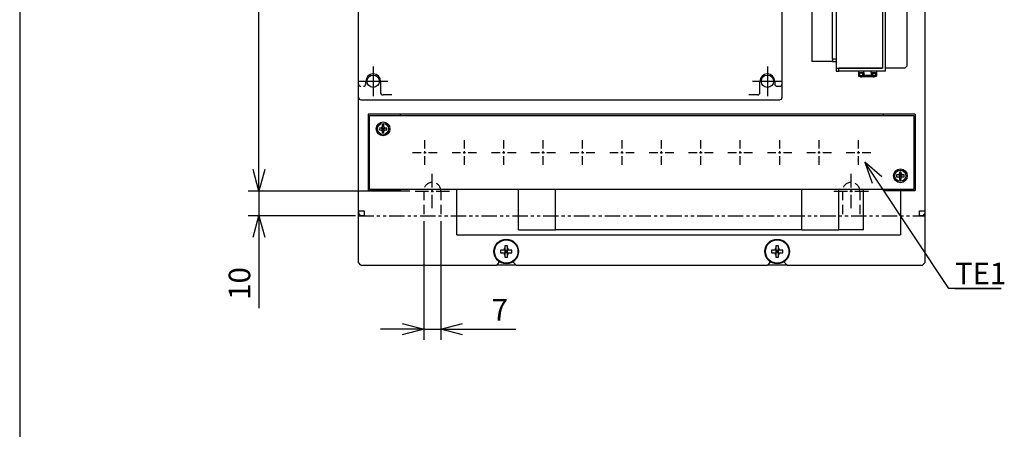
# Model space of a CAD drawing. Units: millimetres. Extents: x 1121 to 2021, y -109 to 1278.
# Drawn here: x 1121 to 1521, y 584 to 750 of the extents above; entities that cross this region are included whole.
import ezdxf

# ---------------------------------------------------------------- set-up
doc = ezdxf.new("R2010")
doc.units = ezdxf.units.MM
doc.header["$LTSCALE"] = 5
for name, pattern in [('CENTER', [2, 1.25, -0.25, 0.25, -0.25]), ('CENTERX2', [4, 2.5, -0.5, 0.5, -0.5]), ('DASHED2', [0.375, 0.25, -0.125]), ('PHANTOM2', [1.25, 0.625, -0.125, 0.125, -0.125, 0.125, -0.125])]:
    doc.linetypes.add(name, pattern=pattern)
doc.layers.get('0').update_dxf_attribs({"linetype": 'CONTINUOUS'})
doc.layers.get('DEFPOINTS').update_dxf_attribs({"linetype": 'CONTINUOUS'})
for name, color, linetype, lineweight in [('AM_5', 9, 'CONTINUOUS', 25), ('AM_7', 6, 'CENTER', 25), ('AM_VIS', 4, 'CONTINUOUS', 25)]:
    doc.layers.add(name, color=color, linetype=linetype, lineweight=lineweight)
for name, color, linetype in [('ZUMENWAKU', 3, 'CONTINUOUS'), ('かくれ線', 2, 'DASHED2'), ('中心線', 6, 'CENTERX2'), ('寸法線', 9, 'CONTINUOUS'), ('想像線', 1, 'PHANTOM2')]:
    doc.layers.add(name, color=color, linetype=linetype)
doc.styles.get("Standard").update_dxf_attribs({"font": 'romans.shx', "bigfont": 'extfont.shx'})
doc.dimstyles.new('STANDARD$0', dxfattribs={"dimscale": 2, "dimtxt": 2.5, "dimasz": 2.5, "dimexe": 1.25, "dimexo": 0.625, "dimgap": 1, "dimtad": 1, "dimdec": 4, "dimdsep": 46, "dimtxsty": 'STANDARD', "dimblk1": 'OPEN30', "dimblk2": 'OPEN30', "dimsah": 1, "dimcen": 2.5, "dimadec": 0, "dimazin": 0, "dimtm": 1e-09, "dimtfac": 1, "dimtdec": 4, "dimtmove": 0, "dimatfit": 3, "dimldrblk": 'OPEN30', "dimfxl": 1, "dimtolj": 1, "dimarcsym": 0})

# ---------------------------------------------------------------- blocks, each defined once
blk = doc.blocks.new('_OPEN30')
at = {"color": 0, "linetype": 'ByBlock', "ltscale": 10}
for p, q in [((-1, 0.268), (0, 0)), ((0, 0), (-1, -0.268)), ((0, 0), (-1, 0))]:
    blk.add_line(p, q, dxfattribs=at)
blk = doc.blocks.new('*D95')
at = {"color": 0, "lineweight": -2}
for p, q in [((1285.42, 668.54), (1285.42, 620.36)), ((1292.42, 668.54), (1292.42, 620.36)), ((1276.67, 624.73), (1267.92, 624.73)), ((1285.42, 624.73), (1292.42, 624.73)), ((1301.17, 624.73), (1322.76, 624.73))]:
    blk.add_line(p, q, dxfattribs=at)
at = {"layer": 'DEFPOINTS', "color": 0}
for p in [(1285.42, 670.72), (1292.42, 670.72), (1292.42, 624.73)]:
    blk.add_point(p, dxfattribs=at)
at = {"color": 0, "lineweight": -2, "xscale": 8.75, "yscale": 8.75, "zscale": 8.75}
blk.add_blockref('_OPEN30', (1285.42, 624.73), dxfattribs=at)
at = {"color": 0, "lineweight": -2, "xscale": 8.75, "yscale": 8.75, "zscale": 8.75, "rotation": 180}
blk.add_blockref('_OPEN30', (1292.42, 624.73), dxfattribs=at)
at = {"color": 0, "insert": (1316.34, 632.61), "char_height": 8.75, "attachment_point": 5}
blk.add_mtext('\\A1;7', dxfattribs=at)
blk = doc.blocks.new('*D96')
at = {"color": 0, "lineweight": -2}
for p, q in [((1218.53, 689.47), (1218.53, 698.22)), ((1279.73, 680.72), (1214.15, 680.72)), ((1218.53, 680.72), (1218.53, 670.72)), ((1257.73, 670.72), (1214.15, 670.72)), ((1218.53, 661.97), (1218.53, 633.31))]:
    blk.add_line(p, q, dxfattribs=at)
at = {"layer": 'DEFPOINTS', "color": 0}
for p in [(1281.92, 680.72), (1218.53, 670.72), (1259.92, 670.72)]:
    blk.add_point(p, dxfattribs=at)
at = {"color": 0, "lineweight": -2, "xscale": 8.75, "yscale": 8.75, "zscale": 8.75}
for p, rotation in [((1218.53, 680.72), 270), ((1218.53, 670.72), 90)]:
    blk.add_blockref('_OPEN30', p, dxfattribs=dict(at, rotation=rotation))
at = {"color": 0, "insert": (1210.65, 643.27), "char_height": 8.75, "attachment_point": 5, "rotation": 90}
blk.add_mtext('\\A1;10', dxfattribs=at)
blk = doc.blocks.new('*D97')
at = {"color": 0, "lineweight": -2}
for p, q in [((1286.73, 1010.72), (1214.15, 1010.72)), ((1218.53, 689.47), (1218.53, 1001.97)), ((1279.73, 680.72), (1214.15, 680.72))]:
    blk.add_line(p, q, dxfattribs=at)
at = {"layer": 'DEFPOINTS', "color": 0}
for p in [(1218.53, 1010.72), (1288.92, 1010.72), (1281.92, 680.72)]:
    blk.add_point(p, dxfattribs=at)
at = {"color": 0, "lineweight": -2, "xscale": 8.75, "yscale": 8.75, "zscale": 8.75}
for p, rotation in [((1218.53, 1010.72), 90), ((1218.53, 680.72), 270)]:
    blk.add_blockref('_OPEN30', p, dxfattribs=dict(at, rotation=rotation))
at = {"color": 0, "insert": (1210.65, 845.72), "char_height": 8.75, "attachment_point": 5, "rotation": 90}
blk.add_mtext('\\A1;330', dxfattribs=at)
blk = doc.blocks.new('*D105')
at = {"layer": 'DEFPOINTS', "color": 0}
for p in [(1430.92, 780.62), (1258.92, 718.72), (1430.92, 718.72)]:
    blk.add_point(p, dxfattribs=at)
at = {"layer": '寸法線', "color": 0, "lineweight": -2}
for p, q in [((1258.92, 720.91), (1258.92, 785)), ((1430.92, 720.91), (1430.92, 785)), ((1267.67, 780.62), (1422.17, 780.62))]:
    blk.add_line(p, q, dxfattribs=at)
at = {"layer": '寸法線', "color": 0, "lineweight": -2, "xscale": 8.75, "yscale": 8.75, "zscale": 8.75, "rotation": 180}
blk.add_blockref('_OPEN30', (1258.92, 780.62), dxfattribs=at)
at = {"layer": '寸法線', "color": 0, "lineweight": -2, "xscale": 8.75, "yscale": 8.75, "zscale": 8.75}
blk.add_blockref('_OPEN30', (1430.92, 780.62), dxfattribs=at)
at = {"layer": '寸法線', "color": 0, "insert": (1344.92, 788.5), "char_height": 8.75, "attachment_point": 5}
blk.add_mtext('\\A1;172（MR-J3）', dxfattribs=at)

msp = doc.modelspace()

# ---------------------------------------------------------------- linework, layer by layer
at = {"ltscale": 5}
for p, q in [((1258.92195, 718.72494), (1258.92195, 1014.72494)), ((1430.92195, 718.72494), (1430.92195, 1014.72494)), ((1264.92195, 731.22494), (1264.92195, 719.22494)), ((1424.92195, 731.22494), (1424.92195, 719.22494)), ((1258.92195, 725.22494), (1270.92195, 725.22494)), ((1261.92195, 724.22494), (1261.92195, 725.22494)), ((1267.92195, 725.22494), (1267.92195, 720.72494)), ((1418.92195, 725.22494), (1430.92195, 725.22494)), ((1421.92195, 720.72494), (1421.92195, 725.22494)), ((1427.92195, 725.22494), (1427.92195, 724.22494)), ((1272.42195, 719.72494), (1268.92195, 719.72494)), ((1420.92195, 719.72494), (1417.42195, 719.72494)), ((1428.92195, 723.22494), (1429.92195, 723.22494)), ((1259.92195, 717.72494), (1429.92195, 717.72494))]:
    msp.add_line(p, q, dxfattribs=at)
for centre, radius, start, end in [((1264.92195, 725.22494), 3, 0, 180), ((1424.92195, 725.22494), 3, 0, 180), ((1259.92195, 724.22494), 1, 180, 270), ((1260.92195, 724.22494), 1, 270, 0), ((1428.92195, 724.22494), 1, 180, 270), ((1429.92195, 724.22494), 1, 270, 0), ((1268.92195, 720.72494), 1, 180, 270), ((1420.92195, 720.72494), 1, 270, 0), ((1259.92195, 718.72494), 1, 180, 270), ((1429.92195, 718.72494), 1, 270, 0)]:
    msp.add_arc(centre, radius, start, end, dxfattribs=at)
at = {"layer": 'AM_5', "color": 0, "linetype": 'Continuous'}
for p, q in [((1469.3896, 685.17842), (1464.54946, 692.46783)), ((1471.34279, 686.47533), (1464.54946, 692.46783)), ((1464.54946, 692.46783), (1467.43641, 683.88151))]:
    msp.add_line(p, q, dxfattribs=at)
at = {"layer": 'AM_5', "color": 0}
for p, q in [((1498.58025, 641.2164), (1469.3896, 685.17842)), ((1519.83025, 641.2164), (1498.58025, 641.2164)), ((1501.08025, 641.2164), (1519.83025, 641.2164))]:
    msp.add_line(p, q, dxfattribs=at)
at = {"layer": 'AM_7'}
for p, q in [((1285.92195, 697.92494), (1285.92195, 701.42494)), ((1301.92195, 697.92494), (1301.92195, 701.42494)), ((1317.92195, 697.92494), (1317.92195, 701.42494)), ((1333.92195, 697.92494), (1333.92195, 701.42494)), ((1349.92195, 697.92494), (1349.92195, 701.42494)), ((1365.92195, 697.92494), (1365.92195, 701.42494)), ((1381.92195, 697.92494), (1381.92195, 701.42494)), ((1397.92195, 697.92494), (1397.92195, 701.42494)), ((1413.92195, 697.92494), (1413.92195, 701.42494)), ((1429.92195, 697.92494), (1429.92195, 701.42494)), ((1445.92195, 697.92494), (1445.92195, 701.42494)), ((1461.92195, 697.92494), (1461.92195, 701.42494)), ((1280.92195, 696.42494), (1284.42195, 696.42494)), ((1285.42195, 696.42494), (1286.42195, 696.42494)), ((1285.92195, 695.92494), (1285.92195, 696.92494)), ((1287.42195, 696.42494), (1290.92195, 696.42494)), ((1296.92195, 696.42494), (1300.42195, 696.42494)), ((1301.42195, 696.42494), (1302.42195, 696.42494)), ((1301.92195, 695.92494), (1301.92195, 696.92494)), ((1303.42195, 696.42494), (1306.92195, 696.42494)), ((1312.92195, 696.42494), (1316.42195, 696.42494)), ((1317.42195, 696.42494), (1318.42195, 696.42494)), ((1317.92195, 695.92494), (1317.92195, 696.92494)), ((1319.42195, 696.42494), (1322.92195, 696.42494)), ((1328.92195, 696.42494), (1332.42195, 696.42494)), ((1333.42195, 696.42494), (1334.42195, 696.42494)), ((1333.92195, 695.92494), (1333.92195, 696.92494)), ((1335.42195, 696.42494), (1338.92195, 696.42494)), ((1344.92195, 696.42494), (1348.42195, 696.42494)), ((1349.42195, 696.42494), (1350.42195, 696.42494)), ((1349.92195, 695.92494), (1349.92195, 696.92494)), ((1351.42195, 696.42494), (1354.92195, 696.42494)), ((1360.92195, 696.42494), (1364.42195, 696.42494)), ((1365.42195, 696.42494), (1366.42195, 696.42494)), ((1365.92195, 695.92494), (1365.92195, 696.92494)), ((1367.42195, 696.42494), (1370.92195, 696.42494)), ((1376.92195, 696.42494), (1380.42195, 696.42494)), ((1381.42195, 696.42494), (1382.42195, 696.42494)), ((1381.92195, 695.92494), (1381.92195, 696.92494)), ((1383.42195, 696.42494), (1386.92195, 696.42494)), ((1392.92195, 696.42494), (1396.42195, 696.42494)), ((1397.42195, 696.42494), (1398.42195, 696.42494)), ((1397.92195, 695.92494), (1397.92195, 696.92494)), ((1399.42195, 696.42494), (1402.92195, 696.42494)), ((1408.92195, 696.42494), (1412.42195, 696.42494)), ((1413.42195, 696.42494), (1414.42195, 696.42494)), ((1413.92195, 695.92494), (1413.92195, 696.92494)), ((1415.42195, 696.42494), (1418.92195, 696.42494)), ((1424.92195, 696.42494), (1428.42195, 696.42494)), ((1429.42195, 696.42494), (1430.42195, 696.42494)), ((1429.92195, 695.92494), (1429.92195, 696.92494)), ((1431.42195, 696.42494), (1434.92195, 696.42494)), ((1440.92195, 696.42494), (1444.42195, 696.42494)), ((1445.42195, 696.42494), (1446.42195, 696.42494)), ((1445.92195, 695.92494), (1445.92195, 696.92494)), ((1447.42195, 696.42494), (1450.92195, 696.42494)), ((1456.92195, 696.42494), (1460.42195, 696.42494)), ((1461.42195, 696.42494), (1462.42195, 696.42494)), ((1461.92195, 695.92494), (1461.92195, 696.92494)), ((1463.42195, 696.42494), (1466.92195, 696.42494)), ((1285.92195, 691.42494), (1285.92195, 694.92494)), ((1301.92195, 691.42494), (1301.92195, 694.92494)), ((1317.92195, 691.42494), (1317.92195, 694.92494)), ((1333.92195, 691.42494), (1333.92195, 694.92494)), ((1349.92195, 691.42494), (1349.92195, 694.92494)), ((1365.92195, 691.42494), (1365.92195, 694.92494)), ((1381.92195, 691.42494), (1381.92195, 694.92494)), ((1397.92195, 691.42494), (1397.92195, 694.92494)), ((1413.92195, 691.42494), (1413.92195, 694.92494)), ((1429.92195, 691.42494), (1429.92195, 694.92494)), ((1445.92195, 691.42494), (1445.92195, 694.92494)), ((1461.92195, 691.42494), (1461.92195, 694.92494))]:
    msp.add_line(p, q, dxfattribs=at)
at = {"layer": 'AM_VIS'}
for p, q in [((1488.92195, 672.72494), (1488.92195, 1008.72494)), ((1452.92195, 885.92494), (1452.92195, 730.52494)), ((1471.72195, 885.92494), (1471.72195, 730.52494)), ((1472.92195, 729.32494), (1472.92195, 887.12494)), ((1481.72195, 731.52494), (1481.72195, 884.92494)), ((1442.92195, 883.22494), (1442.92195, 733.22494)), ((1451.32195, 734.22494), (1451.32195, 882.22494)), ((1471.72195, 754.72494), (1471.72195, 730.52494)), ((1451.32195, 733.22494), (1442.92195, 733.22494)), ((1451.32195, 734.22494), (1451.32195, 733.22494)), ((1452.92195, 734.22494), (1451.32195, 734.22494)), ((1451.32195, 733.22494), (1452.92195, 733.22494)), ((1481.72195, 731.52494), (1480.72195, 730.52494)), ((1452.92195, 730.52494), (1471.72195, 730.52494)), ((1452.92195, 730.52494), (1452.92195, 729.32494)), ((1452.92195, 729.32494), (1453.92195, 729.32494)), ((1453.92195, 729.32494), (1453.92195, 730.52494)), ((1471.72195, 730.52494), (1453.92195, 730.52494)), ((1472.92195, 729.32494), (1453.92195, 729.32494)), ((1461.87195, 729.32494), (1461.87195, 728.72494)), ((1461.87195, 728.72494), (1464.02195, 728.72494)), ((1461.87195, 728.72494), (1461.87195, 728.29193)), ((1461.87195, 728.29193), (1462.34695, 728.29193)), ((1461.87195, 728.29193), (1461.87195, 727.32486)), ((1462.34695, 728.50843), (1462.34695, 728.29193)), ((1463.54695, 728.50843), (1462.34695, 728.50843)), ((1462.34695, 728.29193), (1462.34695, 727.32486)), ((1462.34695, 727.54137), (1463.54695, 727.54137)), ((1462.34695, 727.49448), (1463.54695, 727.49448)), ((1463.54695, 728.50843), (1463.54695, 728.29193)), ((1463.54695, 728.29193), (1463.54695, 727.32486)), ((1463.54695, 728.29193), (1464.02195, 728.29193)), ((1464.02195, 728.72494), (1464.02195, 729.32494)), ((1464.02195, 728.72494), (1464.02195, 728.29193)), ((1464.02195, 728.29193), (1464.02195, 727.32486)), ((1467.12195, 727.52494), (1464.02195, 727.52494)), ((1467.12195, 728.72494), (1467.12195, 729.32494)), ((1467.12195, 728.72494), (1467.12195, 728.29193)), ((1467.12195, 728.72494), (1469.27195, 728.72494)), ((1467.12195, 728.29193), (1467.59695, 728.29193)), ((1467.12195, 728.29193), (1467.12195, 727.32486)), ((1467.59695, 728.50843), (1468.79695, 728.50843)), ((1467.59695, 728.50843), (1467.59695, 728.29193)), ((1467.59695, 728.29193), (1467.59695, 727.32486)), ((1468.79695, 727.54137), (1467.59695, 727.54137)), ((1467.59695, 727.49448), (1468.79695, 727.49448)), ((1468.79695, 728.50843), (1468.79695, 728.29193)), ((1468.79695, 728.29193), (1468.79695, 727.32486)), ((1468.79695, 728.29193), (1469.27195, 728.29193)), ((1469.27195, 729.32494), (1469.27195, 728.72494)), ((1469.27195, 728.72494), (1469.27195, 728.29193)), ((1469.27195, 728.29193), (1469.27195, 727.32486)), ((1480.72195, 730.52494), (1472.92195, 730.52494)), ((1461.87195, 727.32486), (1462.34695, 727.32486)), ((1461.87195, 727.24448), (1461.87195, 727.32486)), ((1461.87195, 727.24448), (1462.34695, 727.24448)), ((1462.34695, 727.24448), (1462.34695, 727.32486)), ((1462.87195, 727.02494), (1463.24254, 727.02494)), ((1467.8266, 727.02494), (1463.24254, 727.02494)), ((1463.54695, 727.32486), (1464.02195, 727.32486)), ((1463.54695, 727.24448), (1463.54695, 727.32486)), ((1463.54695, 727.24448), (1464.02195, 727.24448)), ((1464.02195, 727.24448), (1464.02195, 727.32486)), ((1467.12195, 727.32486), (1467.59695, 727.32486)), ((1467.12195, 727.32486), (1467.12195, 727.24448)), ((1467.12195, 727.24448), (1467.59695, 727.24448)), ((1467.59695, 727.24448), (1467.59695, 727.32486)), ((1467.8266, 727.02494), (1468.27195, 727.02494)), ((1468.79695, 727.24448), (1468.79695, 727.32486)), ((1468.79695, 727.32486), (1469.27195, 727.32486)), ((1468.79695, 727.24448), (1469.27195, 727.24448)), ((1469.27195, 727.24448), (1469.27195, 727.32486)), ((1258.92195, 672.72494), (1258.92195, 721.72494)), ((1262.92195, 711.92494), (1262.92195, 680.92494)), ((1275.92195, 711.92494), (1262.92195, 711.92494)), ((1275.92195, 711.92494), (1275.92195, 711.42494)), ((1471.92195, 711.92494), (1275.92195, 711.92494)), ((1471.92195, 711.92494), (1471.92195, 711.42494)), ((1484.92195, 711.92494), (1471.92195, 711.92494)), ((1484.92195, 711.92494), (1484.92195, 680.92494)), ((1263.42195, 681.42494), (1263.42195, 711.42494)), ((1263.42195, 711.42494), (1484.42195, 711.42494)), ((1484.42195, 711.42494), (1484.42195, 681.42494)), ((1268.12561, 706.28994), (1267.41435, 706.28994)), ((1267.41435, 705.55994), (1268.12561, 705.55994)), ((1268.12561, 706.28994), (1268.55695, 706.28994)), ((1268.12561, 705.55994), (1268.55695, 705.55994)), ((1268.55695, 707.43253), (1268.55695, 706.72127)), ((1268.55695, 706.72127), (1268.55695, 706.28994)), ((1268.92195, 705.92494), (1268.55695, 706.28994)), ((1268.55695, 706.28994), (1268.55695, 705.55994)), ((1268.55695, 706.28994), (1269.28695, 706.28994)), ((1268.55695, 705.92494), (1268.92195, 705.92494)), ((1268.55695, 705.55994), (1268.92195, 705.92494)), ((1269.28695, 705.55994), (1268.55695, 705.55994)), ((1268.55695, 705.55994), (1268.55695, 705.1286)), ((1268.55695, 705.1286), (1268.55695, 704.41734)), ((1268.92195, 706.28994), (1268.92195, 705.92494)), ((1269.28695, 706.28994), (1268.92195, 705.92494)), ((1268.92195, 705.92494), (1269.28695, 705.92494)), ((1268.92195, 705.92494), (1268.92195, 705.55994)), ((1268.92195, 705.92494), (1269.28695, 705.55994)), ((1269.28695, 706.72127), (1269.28695, 707.43253)), ((1269.28695, 706.72127), (1269.28695, 706.28994)), ((1269.28695, 705.55994), (1269.28695, 706.28994)), ((1269.28695, 706.28994), (1269.71828, 706.28994)), ((1269.28695, 705.55994), (1269.28695, 705.1286)), ((1269.28695, 705.55994), (1269.71828, 705.55994)), ((1269.28695, 704.41734), (1269.28695, 705.1286)), ((1270.42954, 706.28994), (1269.71828, 706.28994)), ((1269.71828, 705.55994), (1270.42954, 705.55994)), ((1478.55695, 688.43253), (1478.55695, 687.72127)), ((1478.55695, 687.72127), (1478.55695, 687.28994)), ((1479.28695, 687.72127), (1479.28695, 688.43253)), ((1479.28695, 687.72127), (1479.28695, 687.28994)), ((1478.12561, 687.28994), (1477.41435, 687.28994)), ((1477.41435, 686.55994), (1478.12561, 686.55994)), ((1478.12561, 687.28994), (1478.55695, 687.28994)), ((1478.12561, 686.55994), (1478.55695, 686.55994)), ((1478.92195, 686.92494), (1478.55695, 687.28994)), ((1478.55695, 687.28994), (1478.55695, 686.55994)), ((1478.55695, 687.28994), (1479.28695, 687.28994)), ((1478.55695, 686.92494), (1478.92195, 686.92494)), ((1478.55695, 686.55994), (1478.92195, 686.92494)), ((1479.28695, 686.55994), (1478.55695, 686.55994)), ((1478.55695, 686.55994), (1478.55695, 686.1286)), ((1478.55695, 686.1286), (1478.55695, 685.41734)), ((1478.92195, 687.28994), (1478.92195, 686.92494)), ((1479.28695, 687.28994), (1478.92195, 686.92494)), ((1478.92195, 686.92494), (1479.28695, 686.92494)), ((1478.92195, 686.92494), (1478.92195, 686.55994)), ((1478.92195, 686.92494), (1479.28695, 686.55994)), ((1479.28695, 686.55994), (1479.28695, 687.28994)), ((1479.28695, 687.28994), (1479.71828, 687.28994)), ((1479.28695, 686.55994), (1479.28695, 686.1286)), ((1479.28695, 686.55994), (1479.71828, 686.55994)), ((1479.28695, 685.41734), (1479.28695, 686.1286)), ((1480.42954, 687.28994), (1479.71828, 687.28994)), ((1479.71828, 686.55994), (1480.42954, 686.55994)), ((1262.92195, 680.92494), (1275.92195, 680.92494)), ((1484.42195, 681.42494), (1263.42195, 681.42494)), ((1275.92195, 681.42494), (1275.92195, 680.92494)), ((1298.92195, 662.97494), (1298.92195, 681.42494)), ((1323.92195, 664.97494), (1323.92195, 681.42494)), ((1338.92195, 664.97494), (1338.92195, 681.42494)), ((1438.92195, 664.97494), (1438.92195, 681.42494)), ((1453.92195, 664.97494), (1453.92195, 681.42494)), ((1463.92195, 664.97494), (1463.92195, 681.42494)), ((1471.92195, 681.42494), (1471.92195, 680.92494)), ((1471.92195, 680.92494), (1484.92195, 680.92494)), ((1478.92195, 680.92494), (1478.92195, 662.97494)), ((1258.92195, 672.72494), (1258.92195, 671.72494)), ((1258.92195, 672.72494), (1261.22195, 672.72494)), ((1259.92195, 670.72494), (1258.92195, 671.72494)), ((1261.22195, 672.72494), (1261.22195, 670.72494)), ((1486.62195, 672.72494), (1488.92195, 672.72494)), ((1486.62195, 670.72494), (1486.62195, 672.72494)), ((1488.92195, 671.72494), (1487.92195, 670.72494)), ((1488.92195, 671.72494), (1488.92195, 672.72494)), ((1258.92195, 651.72494), (1258.92195, 670.72494)), ((1261.22195, 670.72494), (1258.92195, 670.72494)), ((1488.92195, 670.72494), (1486.62195, 670.72494)), ((1488.92195, 651.72494), (1488.92195, 670.72494)), ((1323.92195, 664.97494), (1338.92195, 664.97494)), ((1438.92195, 664.97494), (1338.92195, 664.97494)), ((1438.92195, 664.97494), (1453.92195, 664.97494)), ((1463.92195, 664.97494), (1453.92195, 664.97494)), ((1298.92195, 662.97494), (1478.92195, 662.97494)), ((1317.39641, 656.72494), (1316.65876, 656.72494)), ((1316.65876, 655.72494), (1317.39641, 655.72494)), ((1317.39404, 656.75572), (1317.44397, 656.76477)), ((1317.39404, 655.69415), (1317.44397, 655.6851)), ((1318.29368, 656.72494), (1317.39641, 656.72494)), ((1317.39641, 655.72494), (1318.29368, 655.72494)), ((1318.29368, 656.72494), (1317.40853, 656.75831)), ((1317.40853, 655.69157), (1318.29368, 655.72494)), ((1318.29368, 656.72494), (1318.42195, 656.72494)), ((1318.42195, 655.72494), (1318.29368, 655.72494)), ((1318.38211, 657.70291), (1318.39116, 657.75285)), ((1318.38858, 657.73836), (1318.42195, 656.8532)), ((1318.42195, 655.59667), (1318.38858, 654.71152)), ((1318.42195, 658.48813), (1318.42195, 657.75048)), ((1318.42195, 657.75048), (1318.42195, 656.8532)), ((1318.42195, 656.72494), (1318.42195, 656.8532)), ((1318.42195, 656.72494), (1318.42195, 655.72494)), ((1318.92195, 656.22494), (1318.42195, 656.72494)), ((1318.42195, 656.72494), (1319.42195, 656.72494)), ((1318.92195, 656.22494), (1318.42195, 656.22494)), ((1318.42195, 655.72494), (1318.92195, 656.22494)), ((1319.42195, 655.72494), (1318.42195, 655.72494)), ((1318.42195, 655.59667), (1318.42195, 655.72494)), ((1318.42195, 655.59667), (1318.42195, 654.6994)), ((1318.92195, 656.22494), (1318.92195, 656.72494)), ((1319.42195, 656.72494), (1318.92195, 656.22494)), ((1319.42195, 656.22494), (1318.92195, 656.22494)), ((1318.92195, 655.72494), (1318.92195, 656.22494)), ((1318.92195, 656.22494), (1319.42195, 655.72494)), ((1319.42195, 657.75048), (1319.42195, 658.48813)), ((1319.42195, 656.8532), (1319.42195, 657.75048)), ((1319.42195, 656.8532), (1319.45532, 657.73836)), ((1319.42195, 656.8532), (1319.42195, 656.72494)), ((1319.42195, 655.72494), (1319.42195, 656.72494)), ((1319.42195, 656.72494), (1319.55021, 656.72494)), ((1319.42195, 655.72494), (1319.42195, 655.59667)), ((1319.55021, 655.72494), (1319.42195, 655.72494)), ((1319.42195, 654.6994), (1319.42195, 655.59667)), ((1319.45532, 654.71152), (1319.42195, 655.59667)), ((1319.45273, 657.75285), (1319.46178, 657.70291)), ((1320.43537, 656.75831), (1319.55021, 656.72494)), ((1320.44749, 656.72494), (1319.55021, 656.72494)), ((1319.55021, 655.72494), (1320.44749, 655.72494)), ((1319.55021, 655.72494), (1320.43537, 655.69157)), ((1320.39992, 656.76477), (1320.44986, 656.75572)), ((1320.39992, 655.6851), (1320.44986, 655.69415)), ((1321.18514, 656.72494), (1320.44749, 656.72494)), ((1320.44749, 655.72494), (1321.18514, 655.72494)), ((1427.39641, 656.72494), (1426.65876, 656.72494)), ((1426.65876, 655.72494), (1427.39641, 655.72494)), ((1427.39404, 656.75572), (1427.44397, 656.76477)), ((1427.39404, 655.69415), (1427.44397, 655.6851)), ((1428.29368, 656.72494), (1427.39641, 656.72494)), ((1427.39641, 655.72494), (1428.29368, 655.72494)), ((1428.29368, 656.72494), (1427.40853, 656.75831)), ((1427.40853, 655.69157), (1428.29368, 655.72494)), ((1428.29368, 656.72494), (1428.42195, 656.72494)), ((1428.42195, 655.72494), (1428.29368, 655.72494)), ((1428.38211, 657.70291), (1428.39116, 657.75285)), ((1428.38858, 657.73836), (1428.42195, 656.8532)), ((1428.42195, 655.59667), (1428.38858, 654.71152)), ((1428.42195, 658.48813), (1428.42195, 657.75048)), ((1428.42195, 657.75048), (1428.42195, 656.8532)), ((1428.42195, 656.72494), (1428.42195, 656.8532)), ((1428.42195, 656.72494), (1428.42195, 655.72494)), ((1428.92195, 656.22494), (1428.42195, 656.72494)), ((1428.42195, 656.72494), (1429.42195, 656.72494)), ((1428.92195, 656.22494), (1428.42195, 656.22494)), ((1428.42195, 655.72494), (1428.92195, 656.22494)), ((1429.42195, 655.72494), (1428.42195, 655.72494)), ((1428.42195, 655.59667), (1428.42195, 655.72494)), ((1428.42195, 655.59667), (1428.42195, 654.6994)), ((1428.92195, 656.22494), (1428.92195, 656.72494)), ((1429.42195, 656.72494), (1428.92195, 656.22494)), ((1429.42195, 656.22494), (1428.92195, 656.22494)), ((1428.92195, 655.72494), (1428.92195, 656.22494)), ((1428.92195, 656.22494), (1429.42195, 655.72494)), ((1429.42195, 657.75048), (1429.42195, 658.48813)), ((1429.42195, 656.8532), (1429.42195, 657.75048)), ((1429.42195, 656.8532), (1429.45532, 657.73836)), ((1429.42195, 656.8532), (1429.42195, 656.72494)), ((1429.42195, 655.72494), (1429.42195, 656.72494)), ((1429.42195, 656.72494), (1429.55021, 656.72494)), ((1429.42195, 655.72494), (1429.42195, 655.59667)), ((1429.55021, 655.72494), (1429.42195, 655.72494)), ((1429.42195, 654.6994), (1429.42195, 655.59667)), ((1429.45532, 654.71152), (1429.42195, 655.59667)), ((1429.45273, 657.75285), (1429.46178, 657.70291)), ((1430.43537, 656.75831), (1429.55021, 656.72494)), ((1430.44749, 656.72494), (1429.55021, 656.72494)), ((1429.55021, 655.72494), (1430.44749, 655.72494)), ((1429.55021, 655.72494), (1430.43537, 655.69157)), ((1430.39992, 656.76477), (1430.44986, 656.75572)), ((1430.39992, 655.6851), (1430.44986, 655.69415)), ((1431.18514, 656.72494), (1430.44749, 656.72494)), ((1430.44749, 655.72494), (1431.18514, 655.72494)), ((1259.92195, 650.72494), (1258.92195, 651.72494)), ((1315.92195, 651.72494), (1314.92195, 650.72494)), ((1315.92195, 651.72494), (1315.92195, 652.22494)), ((1318.38211, 654.74696), (1318.39116, 654.69702)), ((1318.42195, 654.6994), (1318.42195, 653.96175)), ((1319.42195, 653.96175), (1319.42195, 654.6994)), ((1319.45273, 654.69702), (1319.46178, 654.74696)), ((1321.92195, 652.22494), (1321.92195, 651.72494)), ((1322.92195, 650.72494), (1321.92195, 651.72494)), ((1425.92195, 651.72494), (1424.92195, 650.72494)), ((1425.92195, 651.72494), (1425.92195, 652.22494)), ((1428.38211, 654.74696), (1428.39116, 654.69702)), ((1428.42195, 654.6994), (1428.42195, 653.96175)), ((1429.42195, 653.96175), (1429.42195, 654.6994)), ((1429.45273, 654.69702), (1429.46178, 654.74696)), ((1431.92195, 652.22494), (1431.92195, 651.72494)), ((1432.92195, 650.72494), (1431.92195, 651.72494)), ((1488.92195, 651.72494), (1487.92195, 650.72494)), ((1259.92195, 650.72494), (1314.92195, 650.72494)), ((1322.92195, 650.72494), (1314.92195, 650.72494)), ((1322.92195, 650.72494), (1424.92195, 650.72494)), ((1432.92195, 650.72494), (1424.92195, 650.72494)), ((1432.92195, 650.72494), (1487.92195, 650.72494))]:
    msp.add_line(p, q, dxfattribs=at)
for centre, radius in [((1264.92195, 725.22494), 2.5), ((1424.92195, 725.22494), 2.5), ((1268.92195, 705.92494), 2.8), ((1268.92195, 705.92494), 2.25), ((1478.92195, 686.92494), 2.8), ((1478.92195, 686.92494), 2.25), ((1318.92195, 656.22494), 5), ((1318.92195, 656.22494), 4.75), ((1428.92195, 656.22494), 5), ((1428.92195, 656.22494), 4.75)]:
    msp.add_circle(centre, radius, dxfattribs=at)
for centre, radius, start, end in [((1462.87195, 727.52494), 0.5, 183.4925251, 270), ((1469.00168, 727.39933), 1.23328, 175.5752026, 197.6723507), ((1468.27195, 727.52494), 0.5, 270, 356.5074749), ((1268.92195, 705.92494), 0.876, 114.6243184, 155.3756816), ((1268.92195, 705.92494), 0.876, 204.6243184, 245.3756816), ((1268.92195, 705.92494), 0.876, 24.6243184, 65.3756816), ((1268.92195, 705.92494), 0.876, 294.6243184, 335.3756816), ((1478.92195, 686.92494), 0.876, 114.6243184, 155.3756816), ((1478.92195, 686.92494), 0.876, 24.6243184, 65.3756816), ((1478.92195, 686.92494), 0.876, 204.6243184, 245.3756816), ((1478.92195, 686.92494), 0.876, 294.6243184, 335.3756816), ((1317.29401, 657.85287), 1.09821, 277.8465592, 352.1534408), ((1317.29401, 654.597), 1.09821, 7.8465592, 82.1534408), ((1320.54988, 657.85287), 1.09821, 187.8465592, 262.1534408), ((1320.54988, 654.597), 1.09821, 97.8465592, 172.1534408), ((1427.29401, 657.85287), 1.09821, 277.8465592, 352.1534408), ((1427.29401, 654.597), 1.09821, 7.8465592, 82.1534408), ((1430.54988, 657.85287), 1.09821, 187.8465592, 262.1534408), ((1430.54988, 654.597), 1.09821, 97.8465592, 172.1534408)]:
    msp.add_arc(centre, radius, start, end, dxfattribs=at)
for centre, major_axis, ratio, start_param, end_param in [((1463.24254, 727.52494), (0, 0.5), 0.258819046, 1.631752389, 3.141592671), ((1270.00089, 705.92494), (0, 4.83374), 0.536632361, 1.495213529, 1.646379125), ((1268.92195, 704.846), (4.83374, 0), 0.536632361, 1.495213529, 1.646379125), ((1268.92195, 707.00388), (4.83374, 0), 0.536632361, 4.636806183, 4.787971778), ((1267.84301, 705.92494), (0, 4.83374), 0.536632361, 4.636806183, 4.787971778), ((1478.92195, 685.846), (4.83374, 0), 0.536632361, 1.495213529, 1.646379125), ((1480.00089, 686.92494), (0, 4.83374), 0.536632361, 1.495213529, 1.646379125), ((1478.92195, 688.00388), (4.83374, 0), 0.536632361, 4.636806183, 4.787971778), ((1477.84301, 686.92494), (0, 4.83374), 0.536632361, 4.636806183, 4.787971778), ((1321.25827, 656.22494), (0, 7.42403), 0.620953877, 1.503396399, 1.638196254), ((1320.78144, 656.4419), (-0.89535, 7.67377), 0.432593554, 1.479487815, 1.483519818), ((1320.78144, 656.00798), (0.89535, 7.67377), 0.432593554, 1.658072836, 1.662104839), ((1318.70499, 654.36545), (7.67377, -0.89535), 0.432593554, 1.658072836, 1.662104839), ((1318.92195, 653.88862), (7.42403, 0), 0.620953877, 1.503396399, 1.638196254), ((1319.13891, 654.36545), (7.67377, 0.89535), 0.432593554, 1.479487815, 1.483519818), ((1317.06246, 656.4419), (0.89535, 7.67377), 0.432593554, 4.799665489, 4.803697492), ((1317.06246, 656.00798), (-0.89535, 7.67377), 0.432593554, 4.621080469, 4.625112471), ((1316.58563, 656.22494), (0, 7.42403), 0.620953877, 4.644989053, 4.779788908), ((1431.25827, 656.22494), (0, 7.42403), 0.620953877, 1.503396399, 1.638196254), ((1430.78144, 656.4419), (-0.89535, 7.67377), 0.432593554, 1.479487815, 1.483519818), ((1430.78144, 656.00798), (0.89535, 7.67377), 0.432593554, 1.658072836, 1.662104839), ((1428.70499, 654.36545), (7.67377, -0.89535), 0.432593554, 1.658072836, 1.662104839), ((1428.92195, 653.88862), (7.42403, 0), 0.620953877, 1.503396399, 1.638196254), ((1429.13891, 654.36545), (7.67377, 0.89535), 0.432593554, 1.479487815, 1.483519818), ((1427.06246, 656.4419), (0.89535, 7.67377), 0.432593554, 4.799665489, 4.803697492), ((1427.06246, 656.00798), (-0.89535, 7.67377), 0.432593554, 4.621080469, 4.625112471), ((1426.58563, 656.22494), (0, 7.42403), 0.620953877, 4.644989053, 4.779788908), ((1318.70499, 658.08443), (7.67377, 0.89535), 0.432593554, 4.621080469, 4.625112471), ((1318.92195, 658.56126), (7.42403, 0), 0.620953877, 4.644989053, 4.779788908), ((1319.13891, 658.08443), (7.67377, -0.89535), 0.432593554, 4.799665489, 4.803697492), ((1428.70499, 658.08443), (7.67377, 0.89535), 0.432593554, 4.621080469, 4.625112471), ((1428.92195, 658.56126), (7.42403, 0), 0.620953877, 4.644989053, 4.779788908), ((1429.13891, 658.08443), (7.67377, -0.89535), 0.432593554, 4.799665489, 4.803697492)]:
    msp.add_ellipse(centre, major_axis=major_axis, ratio=ratio, start_param=start_param, end_param=end_param, dxfattribs=at)
at = {"layer": 'ZUMENWAKU'}
msp.add_line((1121.42195, 1277.59464), (1121.42195, -109.29061), dxfattribs=at)
at = {"layer": 'かくれ線', "ltscale": 3}
for p, q in [((1285.42195, 680.72494), (1285.42195, 670.72494)), ((1292.42195, 680.72494), (1292.42195, 670.72494)), ((1455.42195, 680.72494), (1455.42195, 670.72494)), ((1462.42195, 680.72494), (1462.42195, 670.72494))]:
    msp.add_line(p, q, dxfattribs=at)
for centre in [(1288.92195, 680.72494), (1458.92195, 680.72494)]:
    msp.add_arc(centre, 3.5, 0, 180, dxfattribs=at)
at = {"layer": '中心線', "ltscale": 5}
for p, q in [((1288.92195, 682.22494), (1288.92195, 687.72494)), ((1458.92195, 682.22494), (1458.92195, 687.72494)), ((1281.92195, 680.72494), (1287.42195, 680.72494)), ((1290.42195, 680.72494), (1295.92195, 680.72494)), ((1451.92195, 680.72494), (1457.42195, 680.72494)), ((1458.42195, 680.72494), (1459.42195, 680.72494)), ((1458.92195, 680.22494), (1458.92195, 681.22494)), ((1460.42195, 680.72494), (1465.92195, 680.72494)), ((1288.92195, 673.72494), (1288.92195, 679.22494)), ((1458.92195, 673.72494), (1458.92195, 679.22494))]:
    msp.add_line(p, q, dxfattribs=at)
at = {"layer": '中心線', "ltscale": 3}
for p, q in [((1288.42195, 680.72494), (1289.42195, 680.72494)), ((1288.92195, 680.22494), (1288.92195, 681.22494))]:
    msp.add_line(p, q, dxfattribs=at)
at = {"layer": '想像線', "ltscale": 2}
for p, q in [((1258.92195, 670.72494), (1258.92195, 1020.72494)), ((1488.92195, 670.72494), (1488.92195, 1020.72494)), ((1258.92195, 670.72494), (1488.92195, 670.72494))]:
    msp.add_line(p, q, dxfattribs=at)

# ---------------------------------------------------------------- texts
at = {"layer": 'AM_5', "color": 0, "insert": (1501.08025, 651.7164), "char_height": 8.75, "attachment_point": 1}
msp.add_mtext('TE1', dxfattribs=at)

# ---------------------------------------------------------------- dimensions: what is measured, and where the dimension line sits
for base, p2, picture, middle in [((1218.52934, 1010.72494), (1288.92195, 1010.72494), '*D97', (1210.65434, 845.72494)), ((1218.52934, 670.72494), (1259.92195, 670.72494), '*D96', (1210.65434, 643.2666))]:
    dim = msp.add_linear_dim(base=base, p1=(1281.92195, 680.72494), p2=p2, angle=90, dimstyle='STANDARD$0', override={"dimscale": 3.5, "dimfxl": 1.25, "dimarcsym": 1})
    dim.commit()
    dim.dimension.update_dxf_attribs({"geometry": picture, "text_midpoint": middle})
dim = msp.add_linear_dim(base=(1292.42195, 624.73486), p1=(1285.42195, 670.72494), p2=(1292.42195, 670.72494), dimstyle='STANDARD$0', override={"dimscale": 3.5, "dimfxl": 1.25, "dimarcsym": 1})
dim.commit()
dim.dimension.update_dxf_attribs({"geometry": '*D95', "text_midpoint": (1316.33861, 624.73486), "dimtype": 160})
at = {"layer": '寸法線'}
dim = msp.add_linear_dim(base=(1430.92195, 780.62207), p1=(1258.92195, 718.72494), p2=(1430.92195, 718.72494), text='<>（MR-J3）', dimstyle='STANDARD$0', override={"dimscale": 3.5, "dimfxl": 1.25, "dimarcsym": 1}, dxfattribs=at)
dim.commit()
dim.dimension.update_dxf_attribs({"geometry": '*D105', "text_midpoint": (1344.92195, 780.62207), "dimtype": 160})

doc.saveas('drawing.dxf')
